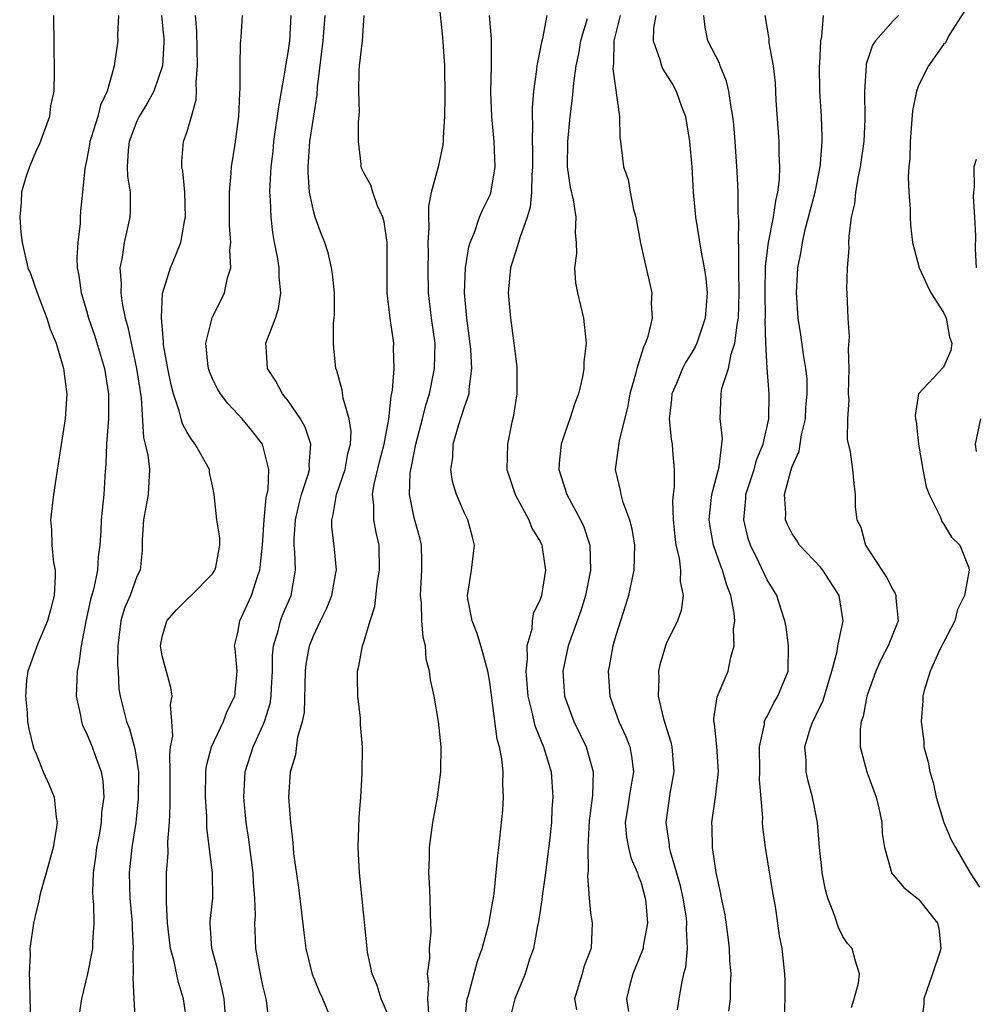
# Model space of a CAD drawing. Units: inches. Extents: x 2592000 to 2595000, y 1500000 to 1503000.
# Drawn here: x 2593694 to 2593770, y 1501163 to 1501241 of the extents above; entities that cross this region are included whole.
import ezdxf

# ---------------------------------------------------------------- set-up
doc = ezdxf.new("R2010")
doc.units = ezdxf.units.IN
doc.header["$MEASUREMENT"] = 0
doc.layers.add('LD25921500_2ft', color=60, linetype='Continuous')

msp = doc.modelspace()

# ---------------------------------------------------------------- linework, layer by layer
at = {"layer": 'LD25921500_2ft'}
for points, elevation in [([(2593726.155, 1501161.845), (2593726.082, 1501163), (2593726.165, 1501164.165), (2593726.049, 1501165), (2593726.229, 1501166.229), (2593726.223, 1501167), (2593726.336, 1501168.336), (2593726.331, 1501169), (2593726.288, 1501169.712), (2593726.267, 1501171), (2593726.224, 1501172.224), (2593726.17, 1501173), (2593726.218, 1501174.218), (2593726.223, 1501175), (2593726.488, 1501177), (2593726.843, 1501179), (2593727.113, 1501181), (2593727.142, 1501183), (2593726.937, 1501185), (2593726.576, 1501187), (2593726.305, 1501188.305), (2593726.223, 1501189), (2593725.96, 1501189.96), (2593725.899, 1501191), (2593725.699, 1501191.699), (2593725.618, 1501193), (2593725.571, 1501194.429), (2593725.5, 1501195), (2593725.608, 1501197), (2593725.613, 1501197.613), (2593725.568, 1501199), (2593725.461, 1501199.461), (2593725, 1501201.153), (2593724.616, 1501203), (2593724.676, 1501204.676), (2593724.723, 1501205), (2593724.782, 1501205.218), (2593725.142, 1501207), (2593725.654, 1501209), (2593725.912, 1501210.088), (2593726.205, 1501211), (2593726.623, 1501213), (2593726.654, 1501215), (2593726.383, 1501217), (2593726.141, 1501219), (2593726.099, 1501221), (2593726.122, 1501222.122), (2593726.118, 1501223), (2593726.185, 1501224.185), (2593726.152, 1501225), (2593726.149, 1501225.851), (2593726.386, 1501227), (2593726.909, 1501228.909), (2593726.916, 1501229), (2593727.296, 1501230.704), (2593727.325, 1501231), (2593727.313, 1501231.314), (2593727.428, 1501233), (2593727.46, 1501234.54), (2593727.425, 1501237), (2593727.277, 1501239.277), (2593727, 1501241.82)], 8914), ([(2593768.667, 1501241.333), (2593767.414, 1501239.414), (2593767.158, 1501238.842), (2593767, 1501238.694), (2593765.803, 1501237), (2593765, 1501235.436), (2593764.844, 1501235), (2593764.549, 1501233.451), (2593764.348, 1501231), (2593764.328, 1501229.672), (2593764.254, 1501229), (2593764.2, 1501228.2), (2593764.248, 1501227), (2593764.348, 1501225.653), (2593764.341, 1501225), (2593764.376, 1501224.376), (2593764.538, 1501223), (2593765.061, 1501221), (2593765.668, 1501219.668), (2593765.997, 1501219), (2593767, 1501217.454), (2593767.208, 1501217), (2593767.48, 1501215.48), (2593767.669, 1501215), (2593767.574, 1501214.426), (2593767, 1501213.113), (2593765.015, 1501210.985), (2593764.735, 1501209.265), (2593764.769, 1501209), (2593764.817, 1501208.817), (2593765.001, 1501207), (2593765.347, 1501205), (2593765.608, 1501203.608), (2593765.866, 1501203), (2593766.738, 1501201.262), (2593766.864, 1501200.864), (2593767, 1501200.691), (2593767.62, 1501199.619), (2593768.284, 1501199), (2593769, 1501197.18), (2593769.043, 1501197), (2593768.657, 1501195), (2593768.116, 1501193.884), (2593767.891, 1501193), (2593766.704, 1501190.704), (2593765.931, 1501189), (2593765.459, 1501187.458), (2593765.367, 1501187), (2593765.356, 1501186.644), (2593765.237, 1501185), (2593765.423, 1501183.423), (2593765.444, 1501183), (2593765.789, 1501181.789), (2593765.907, 1501181), (2593766.173, 1501180.173), (2593766.417, 1501179), (2593767.015, 1501177), (2593767.617, 1501175.617), (2593767.953, 1501175), (2593769.124, 1501173), (2593769.852, 1501171.852)], 8894), ([(2593696.371, 1501241), (2593696.446, 1501236.445), (2593696.412, 1501235), (2593696.152, 1501233.848), (2593696.061, 1501233), (2593695.247, 1501230.753), (2593695, 1501230.304), (2593694.466, 1501229), (2593694.189, 1501228.189), (2593693.847, 1501227), (2593693.821, 1501226.179), (2593693.699, 1501225), (2593693.798, 1501223.798), (2593693.903, 1501223), (2593694.358, 1501221), (2593694.546, 1501220.546), (2593695.089, 1501219), (2593695.843, 1501217), (2593696.126, 1501216.127), (2593696.587, 1501215), (2593697.186, 1501213), (2593697.375, 1501211.375), (2593697.447, 1501211), (2593697.32, 1501209), (2593696.729, 1501205.271), (2593696.385, 1501203), (2593696.143, 1501201), (2593696.215, 1501200.215), (2593696.239, 1501199), (2593696.385, 1501197.615), (2593696.508, 1501197), (2593696.522, 1501196.522), (2593696.448, 1501195), (2593696.147, 1501193.853), (2593695.905, 1501193), (2593695.114, 1501191.114), (2593694.356, 1501189), (2593694.249, 1501188.249), (2593694.151, 1501187), (2593694.301, 1501185.699), (2593694.33, 1501185), (2593694.416, 1501184.416), (2593694.773, 1501183), (2593694.829, 1501182.829), (2593695, 1501182.435), (2593695.572, 1501181), (2593696.025, 1501180.025), (2593696.427, 1501179), (2593696.581, 1501177.419), (2593696.669, 1501177), (2593696.633, 1501176.633), (2593696.349, 1501175), (2593695.808, 1501173), (2593695.335, 1501171.335), (2593695.226, 1501170.773), (2593695, 1501169.894), (2593694.795, 1501169), (2593694.513, 1501167), (2593694.528, 1501166.528), (2593694.448, 1501165), (2593694.487, 1501164.487), (2593694.505, 1501163), (2593694.562, 1501161.438)], 8930), ([(2593701.548, 1501241), (2593701.464, 1501239.464), (2593701.48, 1501239), (2593701.206, 1501237), (2593701, 1501236.317), (2593700.642, 1501235), (2593700.119, 1501233.881), (2593699.893, 1501233), (2593699.399, 1501231.399), (2593699.262, 1501231), (2593699.235, 1501230.765), (2593699, 1501229.477), (2593698.864, 1501228.864), (2593698.693, 1501227), (2593698.529, 1501225.471), (2593698.505, 1501225), (2593698.501, 1501224.501), (2593698.3, 1501223), (2593698.227, 1501221.773), (2593698.265, 1501221), (2593698.39, 1501220.39), (2593698.566, 1501219), (2593699, 1501217.604), (2593699.169, 1501217), (2593699.644, 1501215.644), (2593700.426, 1501213), (2593700.756, 1501211), (2593700.748, 1501209), (2593700.714, 1501208.714), (2593700.589, 1501207), (2593700.54, 1501205.459), (2593700.447, 1501204.447), (2593700.374, 1501203), (2593700.238, 1501201.762), (2593700.171, 1501201), (2593700.136, 1501200.136), (2593700.049, 1501199), (2593699.929, 1501198.071), (2593699.868, 1501197), (2593699.587, 1501195.587), (2593699.329, 1501194.671), (2593698.958, 1501192.958), (2593698.589, 1501191), (2593698.401, 1501189.599), (2593698.255, 1501189), (2593698.186, 1501187), (2593698.521, 1501185.479), (2593698.599, 1501185), (2593698.691, 1501184.691), (2593699, 1501184.073), (2593699.307, 1501183.307), (2593699.451, 1501183), (2593699.685, 1501182.315), (2593700.171, 1501181), (2593700.295, 1501180.295), (2593700.364, 1501179), (2593700.203, 1501177.797), (2593700.165, 1501177), (2593699.995, 1501175.995), (2593699.805, 1501175), (2593699.718, 1501174.282), (2593699.531, 1501173), (2593699.474, 1501171.474), (2593699.493, 1501171), (2593699.552, 1501170.449), (2593699.575, 1501169), (2593699.469, 1501167.469), (2593699.465, 1501167), (2593699.403, 1501166.597), (2593699.074, 1501165), (2593698.594, 1501163), (2593698.39, 1501161.611)], 8928), ([(2593704.955, 1501241), (2593705.135, 1501239.135), (2593705.148, 1501238.852), (2593705.035, 1501237), (2593704.346, 1501235), (2593703.876, 1501234.124), (2593703.18, 1501233), (2593703, 1501232.621), (2593702.381, 1501231), (2593702.305, 1501230.305), (2593702.238, 1501229), (2593702.257, 1501228.257), (2593702.459, 1501227), (2593702.474, 1501225.526), (2593702.435, 1501225), (2593702.288, 1501224.289), (2593701.989, 1501223), (2593701.837, 1501221.837), (2593701.654, 1501221), (2593701.752, 1501219.752), (2593701.725, 1501219), (2593701.828, 1501218.171), (2593702.081, 1501217), (2593702.292, 1501216.292), (2593702.534, 1501215), (2593702.629, 1501214.629), (2593702.966, 1501213), (2593703.327, 1501210.673), (2593703.523, 1501207.523), (2593703.665, 1501207), (2593703.867, 1501206.133), (2593703.989, 1501205), (2593703.897, 1501203), (2593703.517, 1501201), (2593703.406, 1501199.406), (2593703.411, 1501198.589), (2593703.256, 1501197), (2593703, 1501196.492), (2593702.464, 1501195), (2593702.014, 1501193.987), (2593701.719, 1501193), (2593701.49, 1501191), (2593701.466, 1501189.466), (2593701.505, 1501189), (2593701.575, 1501187.575), (2593701.66, 1501187), (2593702.173, 1501185), (2593702.418, 1501184.418), (2593702.847, 1501182.847), (2593703.113, 1501181), (2593703.104, 1501178.896), (2593702.909, 1501177), (2593702.594, 1501175), (2593702.374, 1501173), (2593702.429, 1501171), (2593702.618, 1501169), (2593702.616, 1501168.616), (2593702.713, 1501167), (2593702.675, 1501166.675), (2593702.715, 1501165), (2593702.668, 1501164.668), (2593702.746, 1501163), (2593702.87, 1501161.13)], 8926), ([(2593706.984, 1501161), (2593706.702, 1501163), (2593706.307, 1501164.307), (2593705.935, 1501166.065), (2593705.675, 1501167), (2593705.435, 1501169), (2593705.336, 1501170.663), (2593705.348, 1501173), (2593705.479, 1501174.521), (2593705.452, 1501175.452), (2593705.582, 1501177), (2593705.641, 1501178.359), (2593705.628, 1501179), (2593705.638, 1501181), (2593705.602, 1501182.398), (2593705.669, 1501183), (2593705.839, 1501183.839), (2593705.771, 1501185), (2593705.657, 1501186.343), (2593705.808, 1501187), (2593705.703, 1501187.703), (2593705, 1501190.224), (2593704.861, 1501191), (2593705, 1501191.717), (2593705.366, 1501193), (2593706.145, 1501193.855), (2593707, 1501194.718), (2593707.304, 1501195), (2593709, 1501196.713), (2593709.191, 1501197), (2593709.251, 1501197.251), (2593709.578, 1501199), (2593709.572, 1501199.573), (2593709.338, 1501201), (2593709.139, 1501203), (2593709, 1501203.708), (2593708.76, 1501204.76), (2593708.748, 1501205), (2593707.632, 1501207), (2593707.351, 1501207.351), (2593707, 1501207.929), (2593706.62, 1501208.62), (2593706.513, 1501209), (2593706.363, 1501209.637), (2593705.896, 1501211), (2593705.709, 1501211.709), (2593705.445, 1501213), (2593705.12, 1501214.88), (2593705.107, 1501215), (2593705.114, 1501215.114), (2593704.945, 1501217.055), (2593705.036, 1501218.964), (2593705.66, 1501221), (2593706.073, 1501221.927), (2593706.488, 1501223), (2593706.814, 1501224.815), (2593706.862, 1501225), (2593706.798, 1501227), (2593706.655, 1501228.654), (2593706.558, 1501229), (2593706.569, 1501229.431), (2593706.703, 1501231), (2593707, 1501231.81), (2593707.318, 1501233), (2593707.695, 1501234.305), (2593707.718, 1501235), (2593707.69, 1501235.69), (2593707.818, 1501237), (2593707.762, 1501239.761), (2593707.637, 1501241)], 8924), ([(2593710.072, 1501161), (2593709.923, 1501163), (2593709.771, 1501163.771), (2593709.472, 1501165), (2593709.392, 1501165.392), (2593708.936, 1501167), (2593708.819, 1501169), (2593708.824, 1501169.176), (2593709.011, 1501171), (2593709.009, 1501173), (2593708.557, 1501176.557), (2593708.536, 1501177.464), (2593708.437, 1501179), (2593708.471, 1501181), (2593708.523, 1501181.477), (2593708.91, 1501183), (2593709.871, 1501185), (2593710.167, 1501185.833), (2593710.774, 1501187), (2593710.964, 1501189), (2593710.793, 1501190.793), (2593710.752, 1501191), (2593711, 1501192.051), (2593711.153, 1501193), (2593711.747, 1501194.253), (2593712.081, 1501195), (2593712.583, 1501196.583), (2593712.75, 1501197), (2593712.785, 1501197.215), (2593712.966, 1501199), (2593713.105, 1501201), (2593713.263, 1501202.737), (2593713.415, 1501203.415), (2593713.461, 1501205), (2593713, 1501206.883), (2593712.958, 1501207), (2593712.103, 1501208.103), (2593711.352, 1501209), (2593711, 1501209.392), (2593710.216, 1501210.216), (2593709.635, 1501211), (2593709.391, 1501211.391), (2593709, 1501212.181), (2593708.752, 1501212.753), (2593708.672, 1501213), (2593708.618, 1501213.382), (2593708.473, 1501215), (2593708.972, 1501217.028), (2593709.947, 1501219), (2593710.182, 1501220.183), (2593710.457, 1501221), (2593710.384, 1501222.384), (2593710.463, 1501223), (2593710.344, 1501224.344), (2593710.344, 1501227), (2593710.487, 1501228.487), (2593710.518, 1501229), (2593710.789, 1501230.789), (2593711.076, 1501233), (2593711.155, 1501234.845), (2593711.205, 1501235.205), (2593711.19, 1501237), (2593711.225, 1501238.775), (2593711.276, 1501239.276), (2593711.387, 1501241)], 8922), ([(2593713.497, 1501161), (2593713.311, 1501162.689), (2593713.259, 1501163), (2593713, 1501164.075), (2593712.759, 1501165.242), (2593712.444, 1501167), (2593712.37, 1501168.37), (2593712.356, 1501169), (2593712.397, 1501169.603), (2593712.353, 1501171), (2593712.238, 1501172.238), (2593712.212, 1501173), (2593711.841, 1501175.841), (2593711.665, 1501177), (2593711.493, 1501179), (2593711.599, 1501181), (2593712.211, 1501183), (2593713, 1501184.696), (2593713.126, 1501185), (2593713.568, 1501186.432), (2593713.649, 1501187), (2593713.669, 1501187.669), (2593713.745, 1501189), (2593713.757, 1501190.243), (2593713.829, 1501191), (2593714.207, 1501192.207), (2593714.388, 1501193), (2593714.559, 1501193.441), (2593715.232, 1501195), (2593715.577, 1501197), (2593715.542, 1501198.458), (2593715.488, 1501199), (2593715.483, 1501199.483), (2593715.583, 1501201), (2593715.845, 1501202.156), (2593716.063, 1501203), (2593716.593, 1501204.593), (2593716.689, 1501205), (2593716.665, 1501205.335), (2593716.812, 1501207), (2593716.34, 1501208.34), (2593715.98, 1501209), (2593715, 1501210.429), (2593714.547, 1501211), (2593714.011, 1501212.01), (2593713.352, 1501213), (2593713.253, 1501214.747), (2593713.242, 1501215), (2593713.353, 1501215.353), (2593713.989, 1501217), (2593714.234, 1501217.766), (2593714.423, 1501219), (2593714.281, 1501220.281), (2593714.274, 1501221), (2593714.147, 1501221.853), (2593713.918, 1501223), (2593713.781, 1501223.781), (2593713.644, 1501225), (2593713.609, 1501226.391), (2593713.558, 1501227), (2593713.564, 1501227.564), (2593713.653, 1501229), (2593713.798, 1501230.202), (2593713.874, 1501231), (2593714.255, 1501233.745), (2593714.8, 1501236.799), (2593714.839, 1501237.161), (2593715, 1501238.077), (2593715.124, 1501239), (2593715.246, 1501241)], 8920), ([(2593718.282, 1501161.718), (2593717.748, 1501163), (2593717.515, 1501163.516), (2593716.939, 1501164.939), (2593716.442, 1501167), (2593716.275, 1501168.275), (2593715.848, 1501171.848), (2593715.46, 1501174.54), (2593715.396, 1501175.396), (2593715.21, 1501177), (2593715.061, 1501179), (2593715.173, 1501181), (2593715.603, 1501182.397), (2593715.776, 1501183.776), (2593716.148, 1501185), (2593716.284, 1501185.716), (2593716.38, 1501189), (2593716.438, 1501189.562), (2593716.684, 1501191), (2593717, 1501191.795), (2593717.574, 1501193), (2593718.054, 1501193.946), (2593718.465, 1501195), (2593718.792, 1501196.792), (2593718.826, 1501197), (2593718.673, 1501198.673), (2593718.46, 1501200.46), (2593718.454, 1501201), (2593718.583, 1501201.417), (2593718.84, 1501203), (2593719.516, 1501205), (2593719.736, 1501206.264), (2593719.938, 1501207), (2593719.997, 1501207.997), (2593719.842, 1501209), (2593719.363, 1501210.637), (2593719.297, 1501211.297), (2593718.85, 1501212.85), (2593718.778, 1501213), (2593718.612, 1501214.612), (2593718.588, 1501215), (2593718.603, 1501216.603), (2593718.663, 1501217), (2593718.683, 1501217.317), (2593718.668, 1501219), (2593718.518, 1501220.518), (2593718.446, 1501221), (2593718.167, 1501222.168), (2593717.901, 1501223), (2593717.637, 1501223.637), (2593717.149, 1501225), (2593717, 1501225.502), (2593716.697, 1501227), (2593716.577, 1501228.577), (2593716.581, 1501229), (2593716.73, 1501231), (2593717, 1501232.852), (2593717.294, 1501234.706), (2593717.329, 1501235.329), (2593717.784, 1501239), (2593717.939, 1501241)], 8918), ([(2593723, 1501161.603), (2593722.387, 1501163), (2593722.053, 1501164.053), (2593721.655, 1501165), (2593721.305, 1501166.695), (2593721.262, 1501167), (2593720.65, 1501173), (2593720.55, 1501175), (2593720.616, 1501176.616), (2593720.622, 1501177.378), (2593720.766, 1501179), (2593720.878, 1501180.878), (2593720.891, 1501183), (2593720.752, 1501184.752), (2593720.733, 1501185.267), (2593720.528, 1501187), (2593720.491, 1501188.491), (2593720.502, 1501189), (2593720.61, 1501189.39), (2593720.896, 1501191), (2593721, 1501191.304), (2593721.508, 1501193), (2593721.872, 1501194.128), (2593722.098, 1501196.098), (2593722.251, 1501197), (2593722.214, 1501199), (2593721.986, 1501199.986), (2593721.807, 1501201), (2593721.8, 1501202.2), (2593721.695, 1501203), (2593721.823, 1501203.823), (2593722.285, 1501205.715), (2593722.626, 1501207), (2593722.992, 1501208.992), (2593723.18, 1501210.82), (2593723.282, 1501211.282), (2593723.411, 1501213), (2593723.362, 1501214.638), (2593723.372, 1501215), (2593723.087, 1501217), (2593722.858, 1501219), (2593722.865, 1501220.865), (2593722.849, 1501221.151), (2593722.851, 1501223), (2593722.629, 1501224.629), (2593722.51, 1501225), (2593722.083, 1501225.917), (2593721.715, 1501227), (2593721.552, 1501227.551), (2593721, 1501228.528), (2593720.849, 1501228.849), (2593720.798, 1501229), (2593720.802, 1501229.198), (2593720.579, 1501231), (2593720.573, 1501232.573), (2593720.665, 1501233.335), (2593720.613, 1501235), (2593720.636, 1501236.635), (2593720.66, 1501237), (2593720.888, 1501239), (2593721.022, 1501241)], 8916), ([(2593729.022, 1501161), (2593729.174, 1501162.826), (2593729.206, 1501163), (2593729.301, 1501163.301), (2593730.019, 1501165.981), (2593730.387, 1501167), (2593730.925, 1501168.925), (2593731.236, 1501170.764), (2593731.292, 1501171), (2593731.348, 1501171.348), (2593731.632, 1501174.368), (2593731.715, 1501175), (2593732.025, 1501177.975), (2593732.084, 1501179), (2593732.033, 1501180.033), (2593732.059, 1501181), (2593731.963, 1501182.037), (2593731.772, 1501183), (2593731.592, 1501183.592), (2593731, 1501188.114), (2593730.872, 1501188.872), (2593730.849, 1501189), (2593730.453, 1501190.453), (2593730.277, 1501191), (2593729.996, 1501191.995), (2593729.588, 1501193), (2593729.266, 1501194.734), (2593729.242, 1501195), (2593729.538, 1501197), (2593729.787, 1501199), (2593729.614, 1501199.614), (2593729.264, 1501201), (2593729, 1501201.523), (2593728.352, 1501203), (2593728.037, 1501204.037), (2593727.908, 1501205), (2593728.055, 1501205.945), (2593728.1, 1501207), (2593728.552, 1501208.552), (2593729, 1501209.952), (2593729.361, 1501211), (2593729.367, 1501211.367), (2593729.585, 1501213), (2593729.487, 1501214.513), (2593729.388, 1501215.388), (2593729.167, 1501217), (2593728.99, 1501219), (2593729.065, 1501221), (2593729.336, 1501222.664), (2593729.442, 1501223), (2593729.786, 1501223.786), (2593730.192, 1501225), (2593730.426, 1501225.574), (2593731, 1501226.714), (2593731.081, 1501226.919), (2593731.429, 1501229), (2593731.355, 1501231), (2593731.166, 1501233), (2593731.088, 1501234.912), (2593731.131, 1501237), (2593731.127, 1501238.873), (2593731.139, 1501239.139), (2593730.988, 1501241.012)], 8912), ([(2593735.512, 1501241), (2593735.188, 1501239.188), (2593735.103, 1501238.897), (2593734.741, 1501237), (2593734.716, 1501236.716), (2593734.459, 1501235), (2593734.355, 1501233.645), (2593734.355, 1501233), (2593734.397, 1501232.397), (2593734.367, 1501231), (2593734.388, 1501230.388), (2593734.387, 1501229), (2593734.324, 1501228.324), (2593734.306, 1501227), (2593734.211, 1501225.789), (2593733.975, 1501225), (2593733.379, 1501223.379), (2593733.288, 1501223), (2593733, 1501222.142), (2593732.643, 1501221), (2593732.464, 1501219), (2593732.649, 1501217), (2593732.915, 1501215), (2593733, 1501214.162), (2593733.14, 1501213.14), (2593733.147, 1501211.147), (2593733.136, 1501211), (2593732.855, 1501209.145), (2593732.755, 1501208.755), (2593732.402, 1501207), (2593732.363, 1501205), (2593733.011, 1501203), (2593734.095, 1501201), (2593734.346, 1501200.346), (2593735, 1501199.271), (2593735.131, 1501199), (2593735.42, 1501197), (2593735.104, 1501195), (2593735, 1501194.676), (2593734.445, 1501193.555), (2593734.366, 1501193), (2593734.335, 1501192.335), (2593733.941, 1501191), (2593733.976, 1501189.976), (2593733.85, 1501189), (2593734.01, 1501187), (2593734.371, 1501185.629), (2593734.494, 1501185), (2593734.594, 1501184.594), (2593735.25, 1501183), (2593735.856, 1501181), (2593736.012, 1501179), (2593735.929, 1501178.071), (2593735.885, 1501177), (2593735.768, 1501175.768), (2593735.424, 1501173), (2593735.154, 1501171.154), (2593735.136, 1501170.863), (2593734.871, 1501169.129), (2593734.785, 1501168.785), (2593734.453, 1501167), (2593734.149, 1501166.149), (2593733.801, 1501165), (2593732.978, 1501163), (2593732.482, 1501161)], 8910), ([(2593738.728, 1501240.728), (2593738.196, 1501239), (2593738.034, 1501237.966), (2593737.828, 1501237), (2593737.632, 1501235.632), (2593737.544, 1501234.456), (2593737.358, 1501233), (2593737.152, 1501231), (2593737.15, 1501229), (2593737.373, 1501227.373), (2593737.622, 1501226.378), (2593737.831, 1501225), (2593737.776, 1501223.776), (2593737.856, 1501223), (2593737.866, 1501222.134), (2593737.718, 1501221), (2593737.803, 1501219.803), (2593737.944, 1501219), (2593738.423, 1501217), (2593738.498, 1501216.498), (2593738.636, 1501215), (2593738.472, 1501213.528), (2593738.46, 1501213), (2593738.341, 1501212.341), (2593738.027, 1501211), (2593737.75, 1501210.25), (2593737.353, 1501209), (2593737, 1501208.044), (2593736.661, 1501207), (2593736.504, 1501205.496), (2593736.484, 1501205), (2593737.106, 1501203), (2593738.208, 1501201), (2593738.454, 1501200.453), (2593738.944, 1501199), (2593738.997, 1501197), (2593738.583, 1501195), (2593738.212, 1501193.788), (2593737.222, 1501191), (2593737, 1501190.013), (2593736.797, 1501189), (2593736.933, 1501187), (2593737.672, 1501185), (2593738.648, 1501183), (2593739.212, 1501181), (2593739.145, 1501179.145), (2593738.881, 1501177.119), (2593738.765, 1501175), (2593738.803, 1501173.197), (2593738.753, 1501172.753), (2593738.873, 1501171), (2593739, 1501169.824), (2593739.112, 1501169), (2593739.03, 1501167.03), (2593738.468, 1501165.532), (2593738.33, 1501165), (2593737.723, 1501163), (2593737.865, 1501162.135)], 8908), ([(2593741.331, 1501241), (2593740.841, 1501239), (2593740.82, 1501237.18), (2593740.789, 1501237), (2593740.772, 1501236.773), (2593741.301, 1501233), (2593741.311, 1501231.311), (2593741.379, 1501231), (2593741.594, 1501229), (2593741.983, 1501227.983), (2593742.124, 1501227), (2593742.393, 1501225.607), (2593742.589, 1501225), (2593742.947, 1501222.947), (2593743.848, 1501219), (2593743.814, 1501218.186), (2593743.883, 1501217), (2593743.55, 1501215.55), (2593743.361, 1501215), (2593743.233, 1501214.767), (2593742.659, 1501213), (2593742.557, 1501212.557), (2593742.11, 1501211), (2593741.947, 1501210.052), (2593741.266, 1501207.266), (2593740.951, 1501205), (2593741.337, 1501203.337), (2593741.386, 1501203), (2593741.524, 1501202.476), (2593742.084, 1501201), (2593742.276, 1501200.276), (2593742.467, 1501199), (2593742.431, 1501197), (2593742.257, 1501196.257), (2593742.012, 1501195), (2593741.777, 1501194.223), (2593741, 1501191.824), (2593740.757, 1501191), (2593740.492, 1501189.508), (2593740.384, 1501189), (2593740.516, 1501187), (2593741.24, 1501185), (2593741.805, 1501183.806), (2593742.106, 1501183), (2593742.251, 1501182.251), (2593742.391, 1501181), (2593742.281, 1501180.281), (2593742.044, 1501179), (2593741.916, 1501178.084), (2593741.743, 1501177), (2593741.842, 1501175.842), (2593741.997, 1501175), (2593742.197, 1501174.197), (2593742.722, 1501173), (2593742.778, 1501172.778), (2593743, 1501172.198), (2593743.339, 1501171), (2593743.382, 1501170.619), (2593743.509, 1501169), (2593743.18, 1501167.18), (2593743.159, 1501167), (2593743.126, 1501166.874), (2593742.343, 1501165), (2593742.117, 1501164.118), (2593741.857, 1501163), (2593741.991, 1501162.009)], 8906), ([(2593744.165, 1501241), (2593743.996, 1501239.996), (2593743.959, 1501239), (2593744.501, 1501237.499), (2593744.624, 1501237), (2593744.739, 1501236.739), (2593745.511, 1501235.511), (2593745.792, 1501235), (2593746.217, 1501233.782), (2593746.518, 1501233), (2593746.844, 1501231), (2593747.017, 1501229), (2593747.139, 1501227), (2593747.323, 1501225), (2593747.772, 1501222.228), (2593748.02, 1501221), (2593748.133, 1501220.133), (2593748.24, 1501219), (2593748.087, 1501217), (2593747.424, 1501215), (2593747.291, 1501214.709), (2593747, 1501214.209), (2593746.53, 1501213.47), (2593746.298, 1501213), (2593745.808, 1501211.808), (2593745.453, 1501211), (2593745.427, 1501210.573), (2593745.243, 1501209), (2593745.396, 1501207.396), (2593745.475, 1501207), (2593745.496, 1501206.504), (2593745.618, 1501205), (2593745.634, 1501203.634), (2593745.541, 1501203), (2593745.5, 1501202.5), (2593745.551, 1501201), (2593745.676, 1501199.676), (2593745.768, 1501199), (2593746.03, 1501197.97), (2593746.135, 1501197), (2593746.094, 1501196.095), (2593746.338, 1501195), (2593746.188, 1501193.812), (2593745.892, 1501193), (2593745, 1501191.158), (2593744.937, 1501191), (2593744.491, 1501189.509), (2593744.38, 1501189), (2593744.416, 1501188.416), (2593744.36, 1501187), (2593744.777, 1501185.223), (2593745.362, 1501183.362), (2593745.437, 1501183), (2593745.601, 1501181), (2593745.29, 1501179.289), (2593744.954, 1501177), (2593745.226, 1501175.226), (2593745.238, 1501175), (2593745.307, 1501174.693), (2593745.821, 1501173), (2593746.074, 1501172.074), (2593746.32, 1501171), (2593746.567, 1501169.433), (2593746.612, 1501169), (2593746.571, 1501168.572), (2593746.655, 1501167), (2593746.521, 1501165.479), (2593746.377, 1501165), (2593746.213, 1501164.213), (2593746, 1501163), (2593745.878, 1501162.122)], 8904), ([(2593749.977, 1501162.023), (2593750.087, 1501163), (2593750.084, 1501164.084), (2593750.155, 1501165), (2593750.056, 1501166.056), (2593750.017, 1501167), (2593749.909, 1501167.909), (2593749.667, 1501169.666), (2593749.39, 1501171), (2593749.342, 1501171.342), (2593748.966, 1501173.035), (2593748.668, 1501175), (2593748.634, 1501176.635), (2593748.612, 1501177), (2593748.899, 1501179), (2593749.146, 1501181), (2593749.025, 1501183.024), (2593748.822, 1501184.822), (2593748.778, 1501185), (2593748.764, 1501185.236), (2593749.044, 1501186.956), (2593749.899, 1501189), (2593750.113, 1501190.113), (2593750.397, 1501191), (2593750.339, 1501192.339), (2593750.439, 1501193), (2593750.394, 1501193.606), (2593750.121, 1501195), (2593749.809, 1501195.809), (2593749.47, 1501197), (2593749.333, 1501197.333), (2593748.752, 1501199), (2593748.476, 1501200.476), (2593748.413, 1501201), (2593748.45, 1501201.55), (2593748.617, 1501203), (2593749.193, 1501205.193), (2593749.419, 1501207), (2593749.457, 1501207.457), (2593749.271, 1501209), (2593749.355, 1501211), (2593749.417, 1501211.417), (2593749.935, 1501213), (2593750.152, 1501214.152), (2593750.447, 1501215), (2593750.649, 1501216.649), (2593750.724, 1501217), (2593750.794, 1501219), (2593750.766, 1501220.766), (2593750.75, 1501221), (2593750.753, 1501222.753), (2593750.722, 1501223), (2593750.768, 1501224.768), (2593750.716, 1501225.284), (2593750.716, 1501227), (2593750.633, 1501228.633), (2593750.457, 1501231), (2593750.35, 1501232.35), (2593750.283, 1501233), (2593750.112, 1501233.888), (2593749.976, 1501235), (2593749.792, 1501235.792), (2593749.285, 1501237), (2593749.211, 1501237.211), (2593748.307, 1501239), (2593748.084, 1501240.084), (2593747.982, 1501241)], 8902), ([(2593754.377, 1501161.623), (2593754.425, 1501163), (2593754.421, 1501164.421), (2593754.404, 1501165), (2593754.183, 1501167), (2593753.997, 1501167.996), (2593753.865, 1501169), (2593753.661, 1501170.339), (2593753.448, 1501171.448), (2593752.879, 1501175), (2593752.662, 1501176.662), (2593752.638, 1501177), (2593752.649, 1501177.351), (2593752.394, 1501180.394), (2593752.418, 1501181), (2593752.4, 1501183), (2593752.788, 1501184.787), (2593752.8, 1501185), (2593752.848, 1501185.152), (2593753, 1501185.399), (2593753.526, 1501186.474), (2593753.857, 1501187), (2593754.671, 1501189), (2593754.711, 1501191), (2593754.507, 1501192.507), (2593754.412, 1501193), (2593754.105, 1501193.895), (2593753.777, 1501195), (2593753, 1501196.228), (2593752.349, 1501197.651), (2593751.674, 1501199), (2593751.507, 1501199.507), (2593751.145, 1501201), (2593751.317, 1501202.683), (2593751.326, 1501203), (2593751.974, 1501205), (2593752.188, 1501205.812), (2593752.681, 1501207), (2593753.125, 1501209), (2593753.16, 1501211), (2593753, 1501213.027), (2593752.889, 1501215), (2593752.841, 1501216.841), (2593752.861, 1501217.14), (2593752.843, 1501219), (2593752.886, 1501221.114), (2593753.114, 1501223), (2593753.511, 1501225), (2593753.686, 1501226.314), (2593753.864, 1501227), (2593753.986, 1501227.986), (2593754.014, 1501229), (2593753.958, 1501230.042), (2593753.954, 1501231), (2593753.732, 1501234.268), (2593753.663, 1501235.663), (2593753.508, 1501237), (2593753.176, 1501238.823), (2593753.152, 1501239.152), (2593752.837, 1501241)], 8900), ([(2593759.694, 1501162.306), (2593759.904, 1501163), (2593760.243, 1501164.243), (2593760.332, 1501165), (2593760.011, 1501165.989), (2593759.751, 1501167), (2593759.387, 1501167.387), (2593759, 1501167.962), (2593758.657, 1501168.658), (2593758.345, 1501169.655), (2593757.81, 1501171), (2593757.646, 1501171.646), (2593757.367, 1501173), (2593757.343, 1501173.343), (2593757.152, 1501175), (2593756.989, 1501177), (2593756.614, 1501179), (2593756.266, 1501180.266), (2593756.11, 1501181), (2593756.088, 1501181.912), (2593756.002, 1501183), (2593756.425, 1501184.426), (2593756.622, 1501185), (2593756.761, 1501185.239), (2593757, 1501185.763), (2593757.409, 1501186.591), (2593758.149, 1501189), (2593758.564, 1501190.564), (2593758.624, 1501191), (2593759.029, 1501193), (2593758.714, 1501195), (2593757.415, 1501197), (2593757.239, 1501197.239), (2593755.584, 1501199), (2593755.362, 1501199.362), (2593755, 1501199.898), (2593754.617, 1501200.617), (2593754.464, 1501201), (2593754.484, 1501201.516), (2593754.387, 1501203), (2593754.882, 1501204.882), (2593755, 1501205.219), (2593755.549, 1501206.451), (2593755.739, 1501207.739), (2593756.034, 1501209), (2593756.083, 1501209.917), (2593756.188, 1501211), (2593756.173, 1501212.173), (2593756.085, 1501213), (2593755.893, 1501214.107), (2593755.681, 1501215.681), (2593755.471, 1501217), (2593755.333, 1501219), (2593755.441, 1501221), (2593755.708, 1501222.292), (2593755.799, 1501223), (2593756.027, 1501224.027), (2593756.298, 1501225), (2593756.807, 1501227), (2593757.212, 1501229), (2593757.244, 1501229.243), (2593757.372, 1501231), (2593757.375, 1501231.375), (2593757.312, 1501233), (2593757.196, 1501235), (2593757.169, 1501237), (2593757.194, 1501237.194), (2593757.258, 1501239), (2593757.344, 1501239.344), (2593757.464, 1501241)], 8898), ([(2593763.436, 1501241), (2593763, 1501240.574), (2593761.592, 1501239), (2593761.363, 1501238.637), (2593760.866, 1501237.134), (2593760.848, 1501237), (2593760.737, 1501235), (2593760.766, 1501232.766), (2593760.672, 1501231), (2593760.393, 1501229), (2593760.22, 1501228.22), (2593760.023, 1501227), (2593759.935, 1501226.065), (2593759.682, 1501225), (2593759.475, 1501223.475), (2593759.459, 1501223), (2593759.474, 1501222.526), (2593759.346, 1501221), (2593759.304, 1501219.304), (2593759.334, 1501219), (2593759.413, 1501217), (2593759.524, 1501215.524), (2593759.43, 1501214.571), (2593759.478, 1501213), (2593759.433, 1501211), (2593759.477, 1501210.523), (2593759.369, 1501209), (2593759.363, 1501207.364), (2593759.602, 1501206.398), (2593759.782, 1501205), (2593759.886, 1501203.886), (2593759.99, 1501203), (2593759.999, 1501202.001), (2593760.117, 1501201), (2593760.429, 1501200.429), (2593760.799, 1501199), (2593762.097, 1501197), (2593762.464, 1501196.464), (2593763, 1501195.413), (2593763.168, 1501195.168), (2593763.227, 1501195), (2593763.219, 1501194.781), (2593763.407, 1501193), (2593762.615, 1501191), (2593762.05, 1501189.95), (2593761.619, 1501189), (2593760.909, 1501187), (2593760.61, 1501185.39), (2593760.476, 1501185), (2593760.39, 1501184.39), (2593760.385, 1501183), (2593760.906, 1501181), (2593761.649, 1501179), (2593761.858, 1501178.142), (2593762.096, 1501177), (2593762.124, 1501176.124), (2593762.304, 1501175), (2593762.857, 1501173.143), (2593762.88, 1501173), (2593762.923, 1501172.923), (2593763, 1501172.854), (2593763.841, 1501171.842), (2593765, 1501170.909), (2593766.526, 1501169), (2593766.622, 1501168.622), (2593766.795, 1501167), (2593766.715, 1501166.715), (2593766.133, 1501165), (2593765.427, 1501163), (2593765.423, 1501162.577), (2593765.218, 1501161)], 8896), ([(2593769.577, 1501229.577), (2593769.4, 1501229), (2593769.419, 1501227.419), (2593769.368, 1501227), (2593769.354, 1501226.647), (2593769.457, 1501225), (2593769.529, 1501223.529), (2593769.499, 1501222.501), (2593769.585, 1501221)], 8892), ([(2593769.925, 1501209), (2593769.512, 1501207), (2593769.577, 1501206.423)], 8892)]:
    msp.add_lwpolyline(points, dxfattribs=dict(at, elevation=elevation))

doc.saveas('drawing.dxf')
